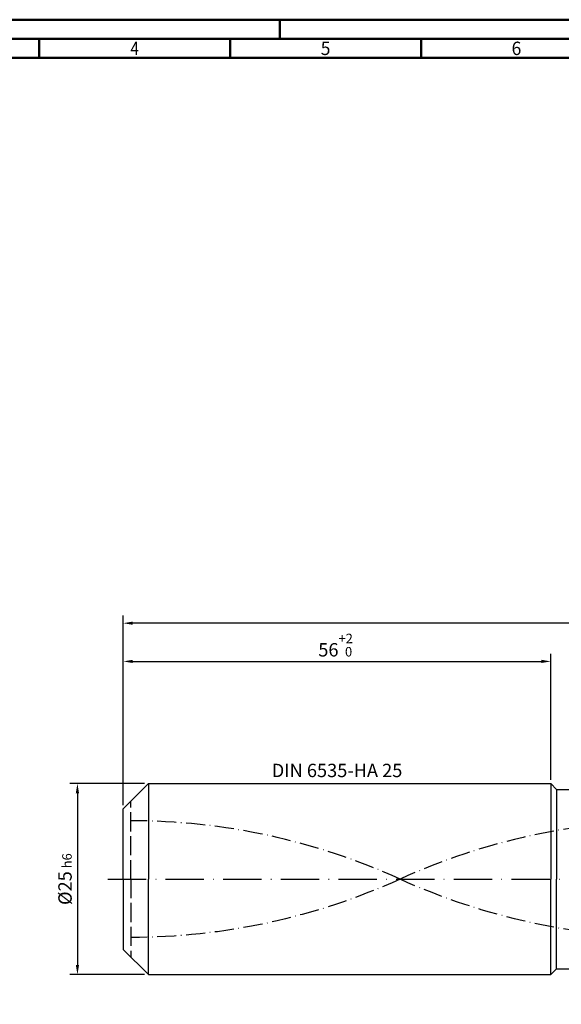
# Model space of a CAD drawing. Units: millimetres. Extents: x -169 to 425, y -196 to 225.
# Drawn here: x -27 to 115, y -33 to 225 of the extents above; entities that cross this region are included whole.
import ezdxf
from ezdxf.enums import TextEntityAlignment as Align

# ---------------------------------------------------------------- set-up
doc = ezdxf.new("R2010")
doc.units = ezdxf.units.MM
for name, pattern in [('GEN3', [6.25, 5, -1.25]), ('GEN7', [15, 10, -2.5, 0, -2.5]), ('GEN7A', [7.5, 5, -1.25, 0, -1.25])]:
    doc.linetypes.add(name, pattern=pattern)
doc.layers.get('0').update_dxf_attribs({"linetype": 'CONTINUOUS'})
doc.layers.get('DEFPOINTS').update_dxf_attribs({"linetype": 'CONTINUOUS'})
for name, color, linetype in [('AM_0', 7, 'CONTINUOUS'), ('AM_3', 6, 'GEN3'), ('AM_5', 3, 'CONTINUOUS'), ('AM_6', 2, 'CONTINUOUS'), ('AM_7', 4, 'GEN7'), ('AM_7A', 4, 'GEN7A')]:
    doc.layers.add(name, color=color, linetype=linetype)
doc.layers.add('AM_BOR', color=7, linetype='CONTINUOUS', lineweight=50)
doc.styles.get("Standard").update_dxf_attribs({"font": 'ISOCP.SHX'})
doc.dimstyles.get("Standard").update_dxf_attribs({"dimtxt": 3.5, "dimasz": 2.5, "dimexe": 2, "dimexo": 1, "dimgap": 1.5, "dimtad": 1, "dimdsep": 46, "dimtxsty": 'STANDARD', "dimcen": -2, "dimclrt": 2, "dimazin": 2, "dimtp": 0.1, "dimtm": 0.1, "dimtfac": 1, "dimtmove": 0, "dimatfit": 3, "dimfxl": 1, "dimarcsym": 0})

# ---------------------------------------------------------------- blocks, each defined once
blk = doc.blocks.new('A2')
at = {"layer": 'AM_BOR', "color": 1}
for p, q in [((210, 415), (210, 420)), ((147, 410), (147, 415)), ((197, 410), (197, 415)), ((247, 410), (247, 415))]:
    blk.add_line(p, q, dxfattribs=at)
for points in [[(0, 0), (594, 0), (594, 420), (0, 420)], [(10, 410), (10, 10), (584, 10), (584, 410)]]:
    blk.add_lwpolyline(points, close=True, dxfattribs=at)
at = {"layer": 'AM_BOR', "color": 7}
blk.add_lwpolyline([(5, 5), (589, 5), (589, 415), (5, 415)], close=True, dxfattribs=at)
at = {"layer": 'AM_BOR', "color": 2}
for s, width, p in [('4', 0.84375, (172, 412.5)), ('5', 0.964286, (222, 412.5)), ('6', 0.964286, (272, 412.5))]:
    blk.add_text(s, height=3.5, dxfattribs=dict(at, width=width)).set_placement(p, align=Align.MIDDLE_CENTER)
blk = doc.blocks.new('MAPAL_FRAME-Model')
blk.add_blockref('A2', (0, 0))
blk = doc.blocks.new('*D45')
at = {"layer": 'AM_5', "color": 0, "lineweight": -2}
for p, q in [((5.6, 25), (-14, 25)), ((-12, 22.5), (-12, -22.5)), ((5.6, -25), (-14, -25))]:
    blk.add_line(p, q, dxfattribs=at)
at = {"layer": 'AM_5', "color": 0}
for points in [[(-11.58, 22.5), (-12.42, 22.5), (-12, 25)], [(-12.42, -22.5), (-11.58, -22.5), (-12, -25)]]:
    blk.add_solid(points, dxfattribs=at)
at = {"layer": 'DEFPOINTS', "color": 0}
for p in [(6.6, 25), (-12, -25), (6.6, -25)]:
    blk.add_point(p, dxfattribs=at)
at = {"layer": 'AM_5', "color": 2, "insert": (-15.25, 0), "char_height": 3.5, "attachment_point": 5, "rotation": 90}
blk.add_mtext('%%c25{}{\\H0.71x;\\C3; h6', dxfattribs=at)
blk = doc.blocks.new('*D46')
at = {"layer": 'AM_5', "color": 0, "lineweight": -2}
for p, q in [((0, 19.4), (0, 59)), ((2.5, 57), (109.5, 57)), ((112, 26), (112, 59))]:
    blk.add_line(p, q, dxfattribs=at)
at = {"layer": 'AM_5', "color": 0}
for points in [[(2.5, 57.42), (2.5, 56.58), (0, 57)], [(109.5, 56.58), (109.5, 57.42), (112, 57)]]:
    blk.add_solid(points, dxfattribs=at)
at = {"layer": 'DEFPOINTS', "color": 0}
for p in [(112, 57), (112, 25), (0, 18.4)]:
    blk.add_point(p, dxfattribs=at)
at = {"layer": 'AM_5', "color": 2, "insert": (56, 61.27), "char_height": 3.5, "attachment_point": 5}
blk.add_mtext('56{}{\\H0.71x;\\C3;\\S+2 ^  0;}', dxfattribs=at)
blk = doc.blocks.new('*D51')
at = {"layer": 'AM_5', "color": 0, "lineweight": -2}
for p, q in [((0, 19.4), (0, 69)), ((302, 1), (302, 69)), ((299.5, 67), (2.5, 67))]:
    blk.add_line(p, q, dxfattribs=at)
at = {"layer": 'AM_5', "color": 0}
for points in [[(2.5, 67.42), (2.5, 66.58), (0, 67)], [(299.5, 66.58), (299.5, 67.42), (302, 67)]]:
    blk.add_solid(points, dxfattribs=at)
at = {"layer": 'DEFPOINTS', "color": 0}
for p in [(0, 67), (0, 18.4), (302, 0)]:
    blk.add_point(p, dxfattribs=at)
at = {"layer": 'AM_5', "color": 2, "insert": (151, 67), "char_height": 3.5, "attachment_point": 5}
blk.add_mtext('151{}{\\H0.71x;\\C3%%p1.5}\\P MIN. REGRIND LENGTH 141', dxfattribs=at)

msp = doc.modelspace()

# ---------------------------------------------------------------- linework, layer by layer
at = {"layer": 'AM_0'}
for p, q in [((0, 18.4), (6.6, 25)), ((6.6, 25), (112, 25)), ((6.6, 25), (6.6, 0)), ((112, 25), (112, 0)), ((112, 25), (113.5, 23.5)), ((113.5, 23.5), (293.4467, 23.5)), ((113.5, 23.5), (113.5, 0)), ((0, 0), (0, 18.4))]:
    msp.add_line(p, q, dxfattribs=at)
at = {"layer": 'AM_0', "extrusion": (0, 0, -1)}
for p, q in [((0, 0), (0, -18.4)), ((6.6, -25), (6.6, 0)), ((112, -25), (112, 0)), ((113.5, -23.5), (113.5, 0)), ((0, -18.4), (6.6, -25)), ((6.6, -25), (112, -25)), ((112, -25), (113.5, -23.5)), ((113.5, -23.5), (293.4467, -23.5))]:
    msp.add_line(p, q, dxfattribs=at)
at = {"layer": 'AM_3'}
msp.add_line((2, 0), (2, 20.4), dxfattribs=at)
at = {"layer": 'AM_3', "extrusion": (0, 0, -1)}
msp.add_line((2, 0), (2, -20.4), dxfattribs=at)
at = {"layer": 'AM_7'}
msp.add_line((-4, 0), (306, 0), dxfattribs=at)
at = {"layer": 'AM_7A'}
for centre, start, end in [((2, -155.0548), 65.549755, 90), ((143, -155.0548), 90, 114.450245)]:
    msp.add_arc(centre, 170.3298, start, end, dxfattribs=at)
at = {"layer": 'AM_7A', "extrusion": (0, 0, -1)}
for centre, start, end in [((-143, 155.0548), 270, 294.450245), ((-2, 155.0548), 245.549755, 270)]:
    msp.add_arc(centre, 170.3298, start, end, dxfattribs=at)

# ---------------------------------------------------------------- block references
at = {"layer": 'AM_0'}
msp.add_blockref('MAPAL_FRAME-Model', (-169, -195), dxfattribs=at)

# ---------------------------------------------------------------- texts
at = {"layer": 'AM_6', "insert": (56, 28), "char_height": 3.5, "width": 50, "attachment_point": 5}
msp.add_mtext('DIN 6535-HA 25', dxfattribs=at)

# ---------------------------------------------------------------- dimensions: what is measured, and where the dimension line sits
at = {"layer": 'AM_5'}
dim = msp.add_linear_dim(base=(0, 67), p1=(302, 0), p2=(0, 18.4), text='<>{}{\\H0.71x;\\C3%%p1.5}\\X MIN. REGRIND LENGTH 141', dimstyle='STANDARD', override={"dimdec": 3, "dimlfac": 0.5, "dimtp": 0.01}, dxfattribs=at)
dim.commit()
dim.dimension.update_dxf_attribs({"geometry": '*D51', "text_midpoint": (151, 67), "dimtype": 160})
dim = msp.add_linear_dim(base=(112, 57), p1=(0, 18.4), p2=(112, 25), text='<>{}{\\H0.71x;\\C3;\\S+2 ^  0;}', dimstyle='STANDARD', override={"dimdec": 3, "dimlfac": 0.5, "dimtp": 0.01}, dxfattribs=at)
dim.commit()
dim.dimension.update_dxf_attribs({"geometry": '*D46', "text_midpoint": (56, 61.2678)})
dim = msp.add_linear_dim(base=(-12, -25), p1=(6.6, 25), p2=(6.6, -25), angle=90, text='%%c<>{}{\\H0.71x;\\C3; h6', dimstyle='STANDARD', override={"dimdec": 3, "dimlfac": 0.5, "dimtp": 0.01}, dxfattribs=at)
dim.commit()
dim.dimension.update_dxf_attribs({"geometry": '*D45', "text_midpoint": (-15.2518, 0)})

doc.saveas('drawing.dxf')
